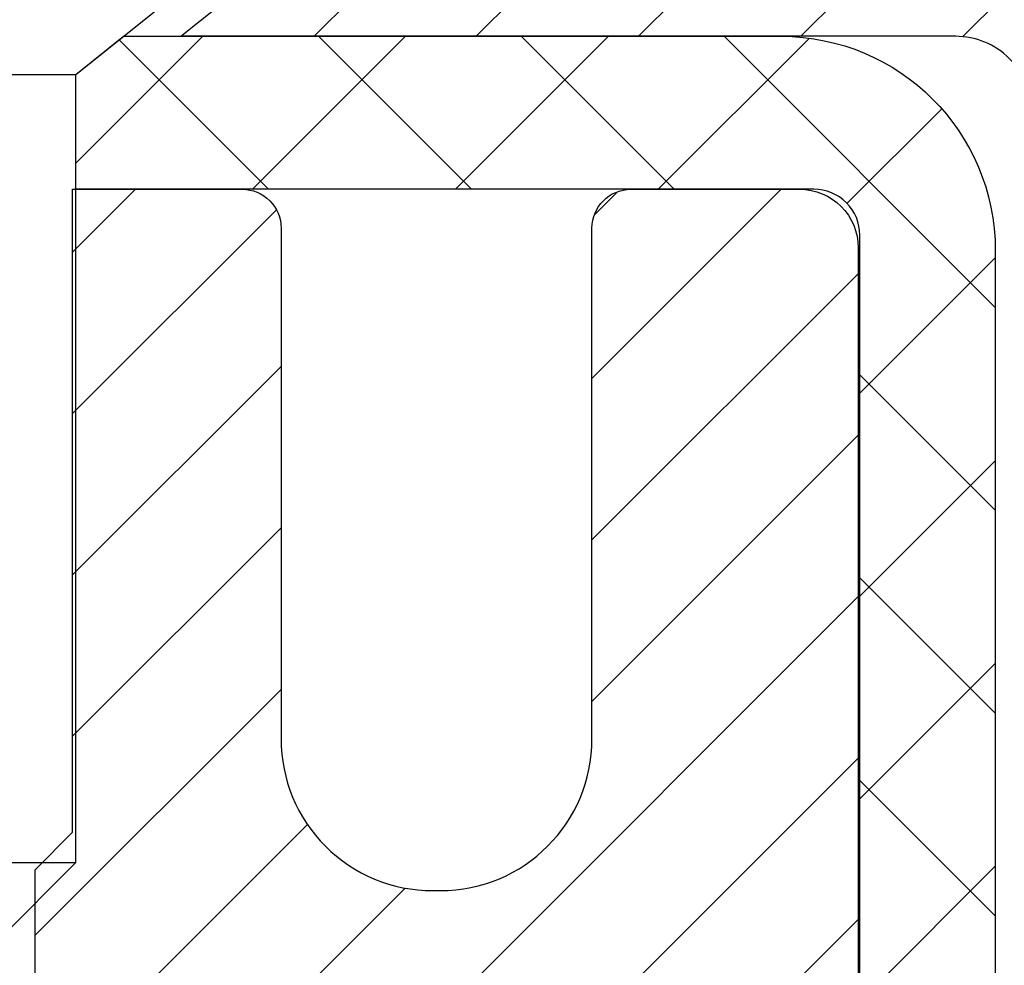
# Model space of a CAD drawing. Extents: x -1 to 3254, y -81 to 1977.
# Drawn here: x 25 to 25, y -60 to -60 of the extents above; entities that cross this region are included whole.
import ezdxf

# ---------------------------------------------------------------- set-up
doc = ezdxf.new("R2010")
doc.units = 0
doc.header["$LTSCALE"] = 5
doc.header["$MEASUREMENT"] = 0
doc.layers.get('DEFPOINTS').update_dxf_attribs({"linetype": 'CONTINUOUS'})
for name, color, linetype, lineweight in [('CAPPING STRIP - H', 251, 'CONTINUOUS', 15), ('CAPPING STRIP - L', 7, 'CONTINUOUS', 25), ('CONCRETE - H', 130, 'CONTINUOUS', 9), ('DIMS', 50, 'CONTINUOUS', 25), ('MIG RETAINER - H', 251, 'CONTINUOUS', 20), ('MIG RETAINER - L', 7, 'CONTINUOUS', 30), ('PVC SIDESHEET - H', 170, 'CONTINUOUS', 20), ('PVC SIDESHEET - L', 150, 'CONTINUOUS', 25), ('SCREW - L', 1, 'CONTINUOUS', 25), ('TEXT - 4', 241, 'CONTINUOUS', 25)]:
    doc.layers.add(name, color=color, linetype=linetype, lineweight=lineweight)
doc.styles.add('ROMANS', font='romans', dxfattribs={"width": 0.9})
doc.dimstyles.get("Standard").update_dxf_attribs({"dimtxt": 0.18, "dimasz": 0.18, "dimexe": 0.18, "dimexo": 0.0625, "dimgap": 0.09, "dimtad": 0, "dimtih": 1, "dimtoh": 1, "dimdec": 4, "dimzin": 0, "dimdsep": 46, "dimtxsty": 'Standard', "dimcen": 0.09, "dimadec": 0, "dimazin": 0, "dimtfac": 1, "dimtdec": 4, "dimtofl": 0, "dimtmove": 0, "dimatfit": 3, "dimfxl": 1, "dimtolj": 1, "dimtzin": 0, "dimarcsym": 0})

# ---------------------------------------------------------------- blocks, each defined once
blk = doc.blocks.new('*D8')
at = {"layer": 'DEFPOINTS', "color": 0, "transparency": 16777216}
for p in [(27.29555288637852, -59.56243981506223), (24.28355288637947, -63.56244145661613), (34.9453563037093, -63.56244145661613)]:
    blk.add_point(p, dxfattribs=at)
at = {"layer": 'DIMS', "color": 0, "lineweight": -2, "transparency": 16777216}
for p, q in [((27.54555288637852, -59.56243981506223), (35.1953563037093, -59.56243981506223)), ((34.9453563037093, -59.81243981506223), (34.9453563037093, -60.92716876092136)), ((34.9453563037093, -63.31244145661613), (34.9453563037093, -62.09383542758803)), ((24.53355288637947, -63.56244145661613), (35.1953563037093, -63.56244145661613))]:
    blk.add_line(p, q, dxfattribs=at)
at = {"layer": 'DIMS', "color": 0, "transparency": 16777216}
for points in [[(34.90368963704263, -59.81243981506223), (34.98702297037596, -59.81243981506223), (34.9453563037093, -59.56243981506223)], [(34.90368963704263, -63.31244145661613), (34.98702297037596, -63.31244145661613), (34.9453563037093, -63.56244145661613)]]:
    blk.add_solid(points, dxfattribs=at)
at = {"layer": 'DIMS', "color": 0, "transparency": 16777216, "insert": (34.9453563037093, -61.51050209425469), "char_height": 0.25, "attachment_point": 5}
blk.add_mtext('\\A1;4 IN\\P [101.6mm]', dxfattribs=at)

msp = doc.modelspace()

# ---------------------------------------------------------------- hatches: boundary and pattern name
at = {"layer": 'CAPPING STRIP - H'}
h = msp.add_hatch(dxfattribs=at)
h.set_pattern_fill('ANSI31', color=256, scale=0.47244, angle=90, style=0)
h.set_pattern_definition([(45.00000000000001, (-972.2047995881794, 357.4732049536775), (0.04175819096297156, -0.04175819096297156), [])])
edge = h.paths.add_edge_path()
edge.add_line((23.85703985533558, -59.69864858010283), (23.83943309129477, -59.60181137787714))
edge.add_line((23.83943309129477, -59.60181137787714), (24.04374313111582, -59.56466409790897))
edge.add_arc((24.068392600776, -59.70023618102033), 0.1377947244043846, 90.00000000099271, 100.30484647022479, ccw=False)
edge.add_line((24.06839260077361, -59.56244145661594), (24.30323994168514, -59.56244145661594))
edge.add_line((24.30323994168514, -59.56244145661594), (24.42627094562288, -59.66086625976618))
edge.add_line((24.42627094562288, -59.66086625976618), (24.06839260077361, -59.66086625976618))
edge.add_arc((24.06839260077657, -59.70023618103346), 0.03936992126728001, 90.00000000430171, 100.3048464714298)
edge.add_line((24.06134989515697, -59.66150130013591), (23.85703985533558, -59.69864858010283))
edge = h.paths.add_edge_path()
edge.add_arc((25.09063836688511, -59.7002361810263), 0.03936992126011774, 359.9999999998346, 449.9999999998345)
edge.add_line((25.09063836688522, -59.66086625976618), (24.69201791412745, -59.66086625976618))
edge.add_line((24.69201791412745, -59.66086625976618), (24.81504891806519, -59.56244145661594))
edge.add_line((24.81504891806519, -59.56244145661594), (25.13000828814477, -59.56244145661594))
edge.add_arc((25.13000828814466, -59.66086625976607), 0.09842480315012381, -6.622258297284134e-11, 89.99999999993378, ccw=False)
edge.add_line((25.22843309129478, -59.66086625976618), (25.22843309129478, -60.21204515740664))
edge.add_line((25.22843309129478, -60.21204515740664), (25.13000828814477, -60.21204515740664))
edge.add_line((25.13000828814477, -60.21204515740664), (25.13000828814523, -59.70023618102641))
at = {"layer": 'CONCRETE - H'}
h = msp.add_hatch(dxfattribs=at)
h.set_pattern_fill('AR-CONC', color=256, scale=0.1875)
h.set_pattern_definition([(49.99999999999999, (0, 0), (1.344862842376413, -0.1176602530923658), [0.140625, -1.546875]), (355, (0, 0), (-0.260158750524375, 1.410360250687522), [0.1125, -1.2375]), (100.45144446, (0.112071901875, -0.00980502), (1.084704087613335, 1.29269998306618), [0.11951286, -1.31464146]), (46.18420000000002, (0, 0.375), (2.001077495009198, -0.3103486514870185), [0.2109375, -2.3203125]), (96.63563549, (0.166756396875, 0.349137549375), (1.752491148139178, 1.826472376452282), [0.17926939125, -1.9719633]), (351.1841639899999, (0, 0.375), (1.7524911469777, 1.826472375506232), [0.16875, -1.856250001875]), (21, (0.1875, 0.28125), (1.119200722722116, -0.7549104199975103), [0.140625, -1.546875]), (326.0000000000001, (0.1875, 0.28125), (0.4562162473529657, 1.359656334462849), [0.1125, -1.2375]), (71.45144474, (0.28076672625, 0.21834079875), (1.575416956368696, 0.6047459115119134), [0.11951285625, -1.31464146]), (37.50000000000001, (0, 0), (0.02279972871992, 0.6241759759337091), [0, -1.2225, 0, -1.25625, 0, -1.2421875]), (7.499999999999999, (0, 0), (0.4932553827040286, 0.7395219597794255), [0, -0.7162499999999999, 0, -1.194375, 0, -0.4734375]), (327.5, (-0.418125, 0), (1.000917067823267, -0.04229038450196204), [0, -0.46875, 0, -1.4625, 0, -1.940625]), (317.5, (-0.605625, 0), (1.093474067516974, 0.1876968418730957), [0, -0.609375, 0, -0.97125, 0, -1.378125])])
h.paths.add_polyline_path([(27.67194261700624, -62.48050616235864), (33.20765690272052, -62.48050616235864), (33.20765690272052, -61.27217282902531), (27.67194261700624, -61.27217282902531)], flags=9)
edge = h.paths.add_edge_path()
edge.add_line((29.75088773773958, -59.56244145661583), (29.75478634101662, -59.59405002899388))
edge.add_line((29.75478634101662, -59.59405002899388), (29.75863038887281, -59.6256279032448))
edge.add_line((29.75863038887281, -59.6256279032448), (29.76236532588729, -59.65714438124142))
edge.add_line((29.76236532588729, -59.65714438124142), (29.76593659663924, -59.68856876485663))
edge.add_line((29.76593659663924, -59.68856876485663), (29.76928964570778, -59.71987035596325))
edge.add_line((29.76928964570778, -59.71987035596325), (29.77236991767207, -59.75101845643413))
edge.add_line((29.77236991767207, -59.75101845643413), (29.77512285711126, -59.78198236814217))
edge.add_line((29.77512285711126, -59.78198236814217), (29.77749390860451, -59.8127313929602))
edge.add_line((29.77749390860451, -59.8127313929602), (29.77942851673096, -59.84323483276107))
edge.add_line((29.77942851673096, -59.84323483276107), (29.78087212606977, -59.87346198941766))
edge.add_line((29.78087212606977, -59.87346198941766), (29.78177018120007, -59.90338216480279))
edge.add_line((29.78177018120007, -59.90338216480279), (29.78206812670103, -59.93296466078935))
edge.add_line((29.78206812670103, -59.93296466078935), (29.7817114071518, -59.96217877925018))
edge.add_line((29.7817114071518, -59.96217877925018), (29.78064546713152, -59.99099382205813))
edge.add_line((29.78064546713152, -59.99099382205813), (29.77881575121935, -60.01937909108607))
edge.add_line((29.77881575121935, -60.01937909108607), (29.77616770399442, -60.04730388820684))
edge.add_line((29.77616770399442, -60.04730388820684), (29.77264677003591, -60.07473751529333))
edge.add_line((29.77264677003591, -60.07473751529333), (29.76819839392295, -60.10164927421834))
edge.add_line((29.76819839392295, -60.10164927421834), (29.7627680202347, -60.12800846685477))
edge.add_line((29.7627680202347, -60.12800846685477), (29.75630109355031, -60.15378439507547))
edge.add_line((29.75630109355031, -60.15378439507547), (29.74874332729355, -60.17894651676605))
edge.add_line((29.74874332729355, -60.17894651676605), (29.74006754630426, -60.20348002279107))
edge.add_line((29.74006754630426, -60.20348002279107), (29.73029654114582, -60.2273990995377))
edge.add_line((29.73029654114582, -60.2273990995377), (29.71945848487112, -60.2507210568963))
edge.add_line((29.71945848487112, -60.2507210568963), (29.70758155053304, -60.27346320475717))
edge.add_line((29.70758155053304, -60.27346320475717), (29.69469391118446, -60.29564285301066))
edge.add_line((29.69469391118446, -60.29564285301066), (29.68082373987826, -60.31727731154711))
edge.add_line((29.68082373987826, -60.31727731154711), (29.66599920966735, -60.33838389025689))
edge.add_line((29.66599920966735, -60.33838389025689), (29.65024849360458, -60.35897989903026))
edge.add_line((29.65024849360458, -60.35897989903026), (29.63359976474286, -60.3790826477576))
edge.add_line((29.63359976474286, -60.3790826477576), (29.61608119613505, -60.39870944632926))
edge.add_line((29.61608119613505, -60.39870944632926), (29.59772096083406, -60.41787760463556))
edge.add_line((29.59772096083406, -60.41787760463556), (29.57854723189276, -60.43660443256685))
edge.add_line((29.57854723189276, -60.43660443256685), (29.55858818236403, -60.45490724001343))
edge.add_line((29.55858818236403, -60.45490724001343), (29.53787198530076, -60.47280333686568))
edge.add_line((29.53787198530076, -60.47280333686568), (29.51642681375583, -60.4903100330139))
edge.add_line((29.51642681375583, -60.4903100330139), (29.49428084078213, -60.50744463834845))
edge.add_line((29.49428084078213, -60.50744463834845), (29.47146223943253, -60.52422446275966))
edge.add_line((29.47146223943253, -60.52422446275966), (29.44799918275994, -60.54066681613787))
edge.add_line((29.44799918275994, -60.54066681613787), (29.42391984381722, -60.55678900837341))
edge.add_line((29.42391984381722, -60.55678900837341), (29.39925239565726, -60.57260834935661))
edge.add_line((29.39925239565726, -60.57260834935661), (29.37402501133294, -60.58814214897782))
edge.add_line((29.37402501133294, -60.58814214897782), (29.34826586389717, -60.60340771712739))
edge.add_line((29.34826586389717, -60.60340771712739), (29.32200312640279, -60.61842236369562))
edge.add_line((29.32200312640279, -60.61842236369562), (29.29526497190271, -60.63320339857286))
edge.add_line((29.29526497190271, -60.63320339857286), (29.26807957344982, -60.64776813164946))
edge.add_line((29.26807957344982, -60.64776813164946), (29.24047510409699, -60.66213387281573))
edge.add_line((29.24047510409699, -60.66213387281573), (29.21247973689711, -60.67631793196205))
edge.add_line((29.21247973689711, -60.67631793196205), (29.18412164490307, -60.69033761897871))
edge.add_line((29.18412164490307, -60.69033761897871), (29.15542900116773, -60.70421024375607))
edge.add_line((29.15542900116773, -60.70421024375607), (29.12642997874399, -60.71795311618445))
edge.add_line((29.12642997874399, -60.71795311618445), (29.09715275068475, -60.73158354615422))
edge.add_line((29.09715275068475, -60.73158354615422), (29.06762549004286, -60.74511884355569))
edge.add_line((29.06762549004286, -60.74511884355569), (29.03787636987123, -60.75857631827919))
edge.add_line((29.03787636987123, -60.75857631827919), (29.00793356322274, -60.77197328021509))
edge.add_line((29.00793356322274, -60.77197328021509), (28.97782524315026, -60.78532703925366))
edge.add_line((28.97782524315026, -60.78532703925366), (28.94757958270669, -60.79865490528532))
edge.add_line((28.94757958270669, -60.79865490528532), (28.9172247549449, -60.81197418820035))
edge.add_line((28.9172247549449, -60.81197418820035), (28.88678893291778, -60.8253021978891))
edge.add_line((28.88678893291778, -60.8253021978891), (28.85630028967822, -60.83865624424192))
edge.add_line((28.85630028967822, -60.83865624424192), (28.8257869982791, -60.85205363714913))
edge.add_line((28.8257869982791, -60.85205363714913), (28.79527723177329, -60.86551168650108))
edge.add_line((28.79527723177329, -60.86551168650108), (28.7647991632137, -60.87904770218809))
edge.add_line((28.7647991632137, -60.87904770218809), (28.73438096565319, -60.89267899410051))
edge.add_line((28.73438096565319, -60.89267899410051), (28.70405081214465, -60.90642287212867))
edge.add_line((28.70405081214465, -60.90642287212867), (28.67383687574097, -60.9202966461629))
edge.add_line((28.67383687574097, -60.9202966461629), (28.64376732949504, -60.93431762609355))
edge.add_line((28.64376732949504, -60.93431762609355), (28.61387034645973, -60.94850312181094))
edge.add_line((28.61387034645973, -60.94850312181094), (28.58417409968793, -60.96287044320543))
edge.add_line((28.58417409968793, -60.96287044320543), (28.55470676223252, -60.97743690016733))
edge.add_line((28.55470676223252, -60.97743690016733), (28.52549650714639, -60.992219802587))
edge.add_line((28.52549650714639, -60.992219802587), (28.49657150748241, -61.00723646035476))
edge.add_line((28.49657150748241, -61.00723646035476), (28.46795993629349, -61.02250418336097))
edge.add_line((28.46795993629349, -61.02250418336097), (28.43968996663249, -61.03804028149594))
edge.add_line((28.43968996663249, -61.03804028149594), (28.4117897715523, -61.05386206464998))
edge.add_line((28.4117897715523, -61.05386206464998), (28.38428752410581, -61.0699868427135))
edge.add_line((28.38428752410581, -61.0699868427135), (28.35721139734589, -61.08643192557678))
edge.add_line((28.35721139734589, -61.08643192557678), (28.33058956432544, -61.10321462313019))
edge.add_line((28.33058956432544, -61.10321462313019), (28.30445019809734, -61.12035224526403))
edge.add_line((28.30445019809734, -61.12035224526403), (28.27882147171447, -61.13786210186866))
edge.add_line((28.27882147171447, -61.13786210186866), (28.25373155822971, -61.15576150283442))
edge.add_line((28.25373155822971, -61.15576150283442), (28.22920863069595, -61.17406775805164))
edge.add_line((28.22920863069595, -61.17406775805164), (28.20528086216608, -61.19279817741066))
edge.add_line((28.20528086216608, -61.19279817741066), (28.18197642569297, -61.2119700708018))
edge.add_line((28.18197642569297, -61.2119700708018), (28.15932349432951, -61.23160074811541))
edge.add_line((28.15932349432951, -61.23160074811541), (28.13735024112858, -61.25170751924183))
edge.add_line((28.13735024112858, -61.25170751924183), (28.11608483914307, -61.27230769407138))
edge.add_line((28.11608483914307, -61.27230769407138), (28.09555546142586, -61.29341858249443))
edge.add_line((28.09555546142586, -61.29341858249443), (28.07579028102984, -61.31505749440126))
edge.add_line((28.07579028102984, -61.31505749440126), (28.05681747100789, -61.33724173968227))
edge.add_line((28.05681747100789, -61.33724173968227), (28.03866520441289, -61.35998862822775))
edge.add_line((28.03866520441289, -61.35998862822775), (28.02136165429772, -61.38331546992805))
edge.add_line((28.02136165429772, -61.38331546992805), (28.00493499371529, -61.40723957467353))
edge.add_line((28.00493499371529, -61.40723957467353), (27.98941339571845, -61.43177825235449))
edge.add_line((27.98941339571845, -61.43177825235449), (27.9748250333601, -61.45694881286128))
edge.add_line((27.9748250333601, -61.45694881286128), (27.96119807969312, -61.48276856608424))
edge.add_line((27.96119807969312, -61.48276856608424), (27.9485607077704, -61.5092548219137))
edge.add_line((27.9485607077704, -61.5092548219137), (27.93693752341903, -61.53641930838376))
edge.add_line((27.93693752341903, -61.53641930838376), (27.92632861364105, -61.56423538742414))
edge.add_line((27.92632861364105, -61.56423538742414), (27.91672375869904, -61.59266029337936))
edge.add_line((27.91672375869904, -61.59266029337936), (27.90811270319879, -61.62165120479951))
edge.add_line((27.90811270319879, -61.62165120479951), (27.90048519174606, -61.65116530023469))
edge.add_line((27.90048519174606, -61.65116530023469), (27.89383096894664, -61.681159758235))
edge.add_line((27.89383096894664, -61.681159758235), (27.8881397794063, -61.71159175735052))
edge.add_line((27.8881397794063, -61.71159175735052), (27.88340136773081, -61.74241847613139))
edge.add_line((27.88340136773081, -61.74241847613139), (27.87960547852594, -61.77359709312768))
edge.add_line((27.87960547852594, -61.77359709312768), (27.87674185639747, -61.8050847868895))
edge.add_line((27.87674185639747, -61.8050847868895), (27.87480024595116, -61.83683873596695))
edge.add_line((27.87480024595116, -61.83683873596695), (27.87377039179282, -61.8688161189101))
edge.add_line((27.87377039179282, -61.8688161189101), (27.87364203852819, -61.90097411426909))
edge.add_line((27.87364203852819, -61.90097411426909), (27.87440493076306, -61.933269900594))
edge.add_line((27.87440493076306, -61.933269900594), (27.87604881310319, -61.96566065643492))
edge.add_line((27.87604881310319, -61.96566065643492), (27.87856343015437, -61.99810356034197))
edge.add_line((27.87856343015437, -61.99810356034197), (27.88193852652235, -62.03055579086524))
edge.add_line((27.88193852652235, -62.03055579086524), (27.88616384681295, -62.06297452655482))
edge.add_line((27.88616384681295, -62.06297452655482), (27.89122913563189, -62.09531694596082))
edge.add_line((27.89122913563189, -62.09531694596082), (27.89712413758498, -62.12754022763332))
edge.add_line((27.89712413758498, -62.12754022763332), (27.90383859727799, -62.15960155012243))
edge.add_line((27.90383859727799, -62.15960155012243), (27.91136225931668, -62.19145809197828))
edge.add_line((27.91136225931668, -62.19145809197828), (27.91968486830683, -62.22306703175093))
edge.add_line((27.91968486830683, -62.22306703175093), (27.92879616885422, -62.25438554799048))
edge.add_line((27.92879616885422, -62.25438554799048), (27.93868590556462, -62.28537081924705))
edge.add_line((27.93868590556462, -62.28537081924705), (27.9493438230438, -62.31598002407073))
edge.add_line((27.9493438230438, -62.31598002407073), (27.96075966589754, -62.3461703410116))
edge.add_line((27.96075966589754, -62.3461703410116), (27.97292317873161, -62.37589894861978))
edge.add_line((27.97292317873161, -62.37589894861978), (27.98582410615179, -62.40512302544538))
edge.add_line((27.98582410615179, -62.40512302544538), (27.99945219276385, -62.43379975003846))
edge.add_line((27.99945219276385, -62.43379975003846), (28.01379718317356, -62.46188630094916))
edge.add_line((28.01379718317356, -62.46188630094916), (28.0288488219867, -62.48933985672756))
edge.add_line((28.0288488219867, -62.48933985672756), (28.04459685380904, -62.51611759592375))
edge.add_line((28.04459685380904, -62.51611759592375), (28.06103102324636, -62.54217669708785))
edge.add_line((28.06103102324636, -62.54217669708785), (28.07814107490443, -62.56747433876993))
edge.add_line((28.07814107490443, -62.56747433876993), (28.09591675338903, -62.59196769952013))
edge.add_line((28.09591675338903, -62.59196769952013), (28.11434780330592, -62.61561395788851))
edge.add_line((28.11434780330592, -62.61561395788851), (28.13342396926089, -62.63837029242519))
edge.add_line((28.13342396926089, -62.63837029242519), (28.15313499585969, -62.66019388168026))
edge.add_line((28.15313499585969, -62.66019388168026), (28.17347062770813, -62.68104190420383))
edge.add_line((28.17347062770813, -62.68104190420383), (28.19442060941195, -62.70087153854598))
edge.add_line((28.19442060941195, -62.70087153854598), (28.21597468557695, -62.71963996325682))
edge.add_line((28.21597468557695, -62.71963996325682), (28.23812257086573, -62.73730463125425))
edge.add_line((28.23812257086573, -62.73730463125425), (28.26085106944297, -62.75384966422244))
edge.add_line((28.26085106944297, -62.75384966422244), (28.2841416805632, -62.76930779250596))
edge.add_line((28.2841416805632, -62.76930779250596), (28.30797533985859, -62.78371691089679))
edge.add_line((28.30797533985859, -62.78371691089679), (28.33233298296133, -62.79711491418679))
edge.add_line((28.33233298296133, -62.79711491418679), (28.35719554550359, -62.80953969716792))
edge.add_line((28.35719554550359, -62.80953969716792), (28.38254396311754, -62.82102915463209))
edge.add_line((28.38254396311754, -62.82102915463209), (28.40835917143537, -62.83162118137119))
edge.add_line((28.40835917143537, -62.83162118137119), (28.43462210608925, -62.84135367217716))
edge.add_line((28.43462210608925, -62.84135367217716), (28.46131370271134, -62.8502645218419))
edge.add_line((28.46131370271134, -62.8502645218419), (28.48841489693383, -62.85839162515735))
edge.add_line((28.48841489693383, -62.85839162515735), (28.5159066243889, -62.8657728769154))
edge.add_line((28.5159066243889, -62.8657728769154), (28.54376982070871, -62.872446171908))
edge.add_line((28.54376982070871, -62.872446171908), (28.57198542152545, -62.87844940492703))
edge.add_line((28.57198542152545, -62.87844940492703), (28.60053436247128, -62.88382047076443))
edge.add_line((28.60053436247128, -62.88382047076443), (28.6293975791784, -62.88859726421212))
edge.add_line((28.6293975791784, -62.88859726421212), (28.65855600727895, -62.89281768006198))
edge.add_line((28.65855600727895, -62.89281768006198), (28.68799058240513, -62.89651961310597))
edge.add_line((28.68799058240513, -62.89651961310597), (28.71768224018912, -62.89974095813599))
edge.add_line((28.71768224018912, -62.89974095813599), (28.74761191626308, -62.90251960994394))
edge.add_line((28.74761191626308, -62.90251960994394), (28.77776054625919, -62.90489346332177))
edge.add_line((28.77776054625919, -62.90489346332177), (28.80810906580962, -62.90690041306136))
edge.add_line((28.80810906580962, -62.90690041306136), (28.83863841054657, -62.90857835395468))
edge.add_line((28.83863841054657, -62.90857835395468), (28.86932951610218, -62.90996518079358))
edge.add_line((28.86932951610218, -62.90996518079358), (28.90016331810865, -62.91109878837003))
edge.add_line((28.90016331810865, -62.91109878837003), (28.93112075219815, -62.91201707147591))
edge.add_line((28.93112075219815, -62.91201707147591), (28.96218275400285, -62.91275792490315))
edge.add_line((28.96218275400285, -62.91275792490315), (28.99333025915493, -62.91335924344369))
edge.add_line((28.99333025915493, -62.91335924344369), (29.02454420328657, -62.91385892188941))
edge.add_line((29.02454420328657, -62.91385892188941), (29.05580552202993, -62.91429485503224))
edge.add_line((29.05580552202993, -62.91429485503224), (29.0870951510172, -62.91470493766411))
edge.add_line((29.0870951510172, -62.91470493766411), (29.11839402588055, -62.91512706457692))
edge.add_line((29.11839402588055, -62.91512706457692), (29.14968308225215, -62.9155991305626))
edge.add_line((29.14968308225215, -62.9155991305626), (29.1809432557642, -62.91615903041304))
edge.add_line((29.1809432557642, -62.91615903041304), (29.21215548204884, -62.91684465892019))
edge.add_line((29.21215548204884, -62.91684465892019), (29.24330069673826, -62.91769391087594))
edge.add_line((29.24330069673826, -62.91769391087594), (29.27435983546464, -62.91874468107223))
edge.add_line((29.27435983546464, -62.91874468107223), (29.30531383386016, -62.92003486430097))
edge.add_line((29.30531383386016, -62.92003486430097), (29.33614362755699, -62.92160235535405))
edge.add_line((29.33614362755699, -62.92160235535405), (29.3668301521873, -62.92348504902343))
edge.add_line((29.3668301521873, -62.92348504902343), (29.39735434338327, -62.925720840101))
edge.add_line((29.39735434338327, -62.925720840101), (29.42769713677707, -62.92834762337867))
edge.add_line((29.42769713677707, -62.92834762337867), (29.45783946800088, -62.93140329364837))
edge.add_line((29.45783946800088, -62.93140329364837), (29.48776227268688, -62.93492574570202))
edge.add_line((29.48776227268688, -62.93492574570202), (29.51744648646724, -62.93895287433153))
edge.add_line((29.51744648646724, -62.93895287433153), (29.54687304497413, -62.94352257432882))
edge.add_line((29.54687304497413, -62.94352257432882), (29.57602545422827, -62.94866758328504))
edge.add_line((29.57602545422827, -62.94866758328504), (29.60490221937845, -62.95439054469694))
edge.add_line((29.60490221937845, -62.95439054469694), (29.63350727085907, -62.96068321682479))
edge.add_line((29.63350727085907, -62.96068321682479), (29.66184454654942, -62.96753734299156))
edge.add_line((29.66184454654942, -62.96753734299156), (29.68991798432874, -62.97494466652019))
edge.add_line((29.68991798432874, -62.97494466652019), (29.71773152207632, -62.98289693073367))
edge.add_line((29.71773152207632, -62.98289693073367), (29.74528909767143, -62.99138587895494))
edge.add_line((29.74528909767143, -62.99138587895494), (29.77259464899332, -63.00040325450691))
edge.add_line((29.77259464899332, -63.00040325450691), (29.79965211392127, -63.00994080071261))
edge.add_line((29.79965211392127, -63.00994080071261), (29.82646543033456, -63.01999026089496))
edge.add_line((29.82646543033456, -63.01999026089496), (29.85303853611243, -63.03054337837692))
edge.add_line((29.85303853611243, -63.03054337837692), (29.87937536913417, -63.04159189648145))
edge.add_line((29.87937536913417, -63.04159189648145), (29.90547986727906, -63.05312755853152))
edge.add_line((29.90547986727906, -63.05312755853152), (29.93135596842635, -63.06514210785007))
edge.add_line((29.93135596842635, -63.06514210785007), (29.9570076104553, -63.07762728776005))
edge.add_line((29.9570076104553, -63.07762728776005), (29.98243873124521, -63.09057484158443))
edge.add_line((29.98243873124521, -63.09057484158443), (30.00765326867532, -63.10397651264617))
edge.add_line((30.00765326867532, -63.10397651264617), (30.03265516062491, -63.11782404426823))
edge.add_line((30.03265516062491, -63.11782404426823), (30.05744834497325, -63.13210917977356))
edge.add_line((30.05744834497325, -63.13210917977356), (30.08203675959961, -63.14682366248512))
edge.add_line((30.08203675959961, -63.14682366248512), (30.10642434238326, -63.16195923572585))
edge.add_line((30.10642434238326, -63.16195923572585), (30.13061503120345, -63.17750764281872))
edge.add_line((30.13061503120345, -63.17750764281872), (30.15461276393948, -63.19346062708671))
edge.add_line((30.15461276393948, -63.19346062708671), (30.1784214784706, -63.20980993185275))
edge.add_line((30.1784214784706, -63.20980993185275), (30.20204511267607, -63.22654730043979))
edge.add_line((30.20204511267607, -63.22654730043979), (30.22548760443519, -63.24366447617082))
edge.add_line((30.22548760443519, -63.24366447617082), (30.24875289162719, -63.26115320236876))
edge.add_line((30.24875289162719, -63.26115320236876), (30.27184491213138, -63.27900522235659))
edge.add_line((30.27184491213138, -63.27900522235659), (30.29476760382699, -63.29721227945727))
edge.add_line((30.29476760382699, -63.29721227945727), (30.31752490459332, -63.31576611699374))
edge.add_line((30.31752490459332, -63.31576611699374), (30.34012075230962, -63.33465847828897))
edge.add_line((30.34012075230962, -63.33465847828897), (30.36255908485516, -63.35388110666591))
edge.add_line((30.36255908485516, -63.35388110666591), (30.38484384010921, -63.37342574544752))
edge.add_line((30.38484384010921, -63.37342574544752), (30.40697895595105, -63.39328413795676))
edge.add_line((30.40697895595105, -63.39328413795676), (30.42896837025994, -63.41344802751659))
edge.add_line((30.42896837025994, -63.41344802751659), (30.45081602091515, -63.43390915744997))
edge.add_line((30.45081602091515, -63.43390915744997), (30.47252584579595, -63.45465927107983))
edge.add_line((30.47252584579595, -63.45465927107983), (30.49410178278161, -63.47569011172915))
edge.add_line((30.49410178278161, -63.47569011172915), (30.51554776975139, -63.4969934227209))
edge.add_line((30.51554776975139, -63.4969934227209), (30.53686774458457, -63.51856094737801))
edge.add_line((30.53686774458457, -63.51856094737801), (30.55806564516041, -63.54038442902343))
edge.add_line((30.55806564516041, -63.54038442902343), (30.57914540935818, -63.56245561098017))
edge.add_line((30.57914540935818, -63.56245561098017), (30.60011097505716, -63.58476623657113))
edge.add_line((30.60011097505716, -63.58476623657113), (30.62096628013661, -63.60730804911929))
edge.add_line((30.62096628013661, -63.60730804911929), (30.6417152624758, -63.63007279194761))
edge.add_line((30.6417152624758, -63.63007279194761), (30.662361859954, -63.65305220837904))
edge.add_line((30.662361859954, -63.65305220837904), (30.68291001045047, -63.67623804173654))
edge.add_line((30.68291001045047, -63.67623804173654), (30.70336365184449, -63.69962203534308))
edge.add_line((30.70336365184449, -63.69962203534308), (30.72372672201534, -63.7231959325216))
edge.add_line((30.72372672201534, -63.7231959325216), (30.74400315884225, -63.74695147659506))
edge.add_line((30.74400315884225, -63.74695147659506), (30.76419690020453, -63.77088041088642))
edge.add_line((30.76419690020453, -63.77088041088642), (30.78431188398142, -63.79497447871864))
edge.add_line((30.78431188398142, -63.79497447871864), (30.80435204805222, -63.81922542341466))
edge.add_line((30.80435204805222, -63.81922542341466), (30.82432133029616, -63.84362498829746))
edge.add_line((30.82432133029616, -63.84362498829746), (30.84422366859254, -63.86816491669))
edge.add_line((30.84422366859254, -63.86816491669), (30.86406300082061, -63.89283695191522))
edge.add_line((30.86406300082061, -63.89283695191522), (30.88384326485966, -63.91763283729608))
edge.add_line((30.88384326485966, -63.91763283729608), (30.90356839858893, -63.94254431615553))
edge.add_line((30.90356839858893, -63.94254431615553), (30.92324233988771, -63.96756313181655))
edge.add_line((30.92324233988771, -63.96756313181655), (30.94286902663527, -63.99268102760207))
edge.add_line((30.94286902663527, -63.99268102760207), (30.96245239671087, -64.01788974683507))
edge.add_line((30.96245239671087, -64.01788974683507), (30.98199638799377, -64.04318103283849))
edge.add_line((30.98199638799377, -64.04318103283849), (31.00150493836326, -64.06854662893531))
edge.add_line((31.00150493836326, -64.06854662893531), (31.0209819856986, -64.09397827844849))
edge.add_line((31.0209819856986, -64.09397827844849), (31.04043146787905, -64.11946772470094))
edge.add_line((31.04043146787905, -64.11946772470094), (31.05985732278389, -64.14500671101564))
edge.add_line((31.05985732278389, -64.14500671101564), (31.07926348829239, -64.17058698071557))
edge.add_line((31.07926348829239, -64.17058698071557), (31.09865390228381, -64.19620027712367))
edge.add_line((31.09865390228381, -64.19620027712367), (31.11803250263743, -64.2218383435629))
edge.add_line((31.11803250263743, -64.2218383435629), (31.1374032272325, -64.2474929233562))
edge.add_line((31.1374032272325, -64.2474929233562), (31.15677001394831, -64.27315575982655))
edge.add_line((31.15677001394831, -64.27315575982655), (30.66376836192628, -64.27315575982794))
edge.add_line((30.66376836192628, -64.27315575982794), (30.66376836192628, -64.07630575131492))
edge.add_line((30.66376836192628, -64.07630575131492), (29.99408466192632, -64.07630575131492))
edge.add_arc((29.99408466192631, -64.03693575131469), 0.03937000000023213, 240.0000000000469, 270.00000000001035, ccw=False)
edge.add_line((29.97439966192622, -64.0710311714619), (29.83863875430846, -63.99264957490331))
edge.add_arc((29.78352075430862, -64.08811675131457), 0.1102359999996443, 59.99999999998882, 89.99999999996676)
edge.add_line((29.78352075430868, -63.97788075131493), (28.87556281327977, -63.97788075131496))
edge.add_arc((28.87556281327977, -63.93851075131474), 0.03937000000021827, 239.9999999998744, 270.00000000000006, ccw=False)
edge.add_line((28.85587781327958, -63.97260617146188), (28.17579062712071, -63.57995816864423))
edge.add_arc((28.11579068639323, -63.68388125131938), 0.1200000000000322, 60.00003267865659, 89.99999999994402)
edge.add_line((28.11579068639335, -63.56388125131934), (27.90434930383369, -63.56388125131926))
edge.add_arc((27.9043493038337, -63.52451125131884), 0.03937000000041754, 225.00000000034, 269.9999999999845, ccw=False)
edge.add_line((27.87651050985826, -63.55235004529462), (27.76004398572569, -63.43588352116194))
edge.add_arc((27.51034201141875, -63.68558549546867), 0.3531319186160658, 44.99999999997596, 76.0979991088719)
edge.add_arc((27.22105741833577, -64.85435526890225), 1.557170273107803, 76.09799910887236, 103.9020008911363)
edge.add_arc((26.93177282525304, -63.68558549547047), 0.3531319186178712, 103.9020008911358, 134.9999999999046)
edge.add_line((26.68207085094534, -63.43588352116194), (26.56560432681251, -63.55235004529456))
edge.add_arc((26.5377655328372, -63.52451125131921), 0.03937000000002008, 270.00000000014995, 314.9999999999598, ccw=False)
edge.add_line((26.53776553283731, -63.56388125131923), (24.82686043035317, -63.56388125131926))
edge.add_arc((24.82686043035317, -63.52451125131927), 0.03936999999999102, 180, 270, ccw=False)
edge.add_line((24.78749043035318, -63.52451125131927), (24.78749043034831, -62.2087291257119))
edge.add_arc((24.82686043034818, -62.20872912571175), 0.03936999999986887, 107.3023772371995, 180.0000000002172, ccw=False)
edge.add_arc((24.68754838957997, -61.7615150118754), 0.4290404058596075, 287.3023772371923, 306.9749010396794)
edge.add_arc((24.61106204977123, -61.69940691973603), 0.5251995961844762, 309.5666441756436, 345.6920565175248)
edge.add_arc((23.54111186337203, -61.41255189291919), 1.632909065609477, 345.2170686115397, 355.1808035833574)
edge.add_arc((23.81027833554983, -61.64647981735773), 1.361411651893343, 4.074979495409384, 18.33505396015794)
edge.add_arc((24.67580771328171, -61.35392491258758), 0.4478254090913926, 17.64025593849655, 71.87109708273388)
edge.add_arc((24.84588548184538, -60.87674134834122), 0.06004988997896676, 193.4822306558955, 239.21539210707118, ccw=False)
edge.add_line((24.78749043034829, -60.89074160716521), (24.78749043034829, -60.70150655830653))
edge.add_line((24.78749043034829, -60.70150655830653), (24.68906543034863, -60.70150655830653))
edge.add_line((24.68906543034863, -60.70150655830653), (24.68906543034861, -60.69695400218643))
edge.add_arc((24.72843543034847, -60.69695400218631), 0.03936999999985973, 122.90315213923759, 180.0000000001758, ccw=False)
edge.add_line((24.70704883371276, -60.66389934465775), (25.02226677416856, -60.45995111318467))
edge.add_arc((24.84129468724159, -60.25880111894499), 0.2705775608385297, 311.9773110941293, 358.5307111491774)
edge.add_line((25.11178328555871, -60.26573902999706), (25.39969596577069, -60.26573902999709))
edge.add_arc((25.40089980731412, -60.18820271406024), 0.07754566089422178, 269.1104878121346, 360.8895121878917)
edge.add_line((25.47843612325098, -60.18699887251677), (25.47843612325098, -59.56244145661603))
edge.add_line((25.47843612325098, -59.56244145661603), (29.75088773773958, -59.56244145661583))
h.paths.add_polyline_path([(27.63245455820254, -61.35804677069153), (27.63245455820254, -61.57263798618308), (27.48806157136104, -61.5726379861831), (27.48806157136104, -61.35804677069153)])
at = {"layer": 'MIG RETAINER - H'}
h = msp.add_hatch(dxfattribs=at)
h.set_pattern_fill('ANSI31', color=256, scale=0.47, style=0)
h.set_pattern_definition([(45, (-923.9733593362776, -497.8239644885172), (-0.04154252339470966, 0.04154252339470967), [])])
h.paths.add_polyline_path([(24.04555288638078, -62.4716062598369), (24.04555288637942, -61.77533935270253), (24.11984922066147, -61.71075453464232), (24.28355288637936, -61.71075453464232), (24.28355288637982, -62.47160625983685)])
edge = h.paths.add_edge_path()
edge.add_arc((24.82555288637769, -60.02260625983462), 0.07800000000003138, 270.000000000501, 360.0000000000418)
edge.add_line((24.90355288637777, -60.02260625983456), (24.90355288637743, -59.75960625983748))
edge.add_arc((24.92355288637764, -59.75960625983726), 0.02000000000020918, 90.00000000195422, 180.0000000006514, ccw=False)
edge.add_line((24.92355288637696, -59.7396062598371), (25.01055288637684, -59.73960625983523))
edge.add_arc((25.01055288637752, -59.76960625983526), 0.03000000000002956, 2.1719870346714742e-10, 90.0000000013028, ccw=False)
edge.add_line((25.04055288637749, -59.76960625983514), (25.04055288637817, -60.30460625984222))
edge.add_arc((24.88355288637825, -60.30460625984239), 0.1569999999999254, -90.00000000033191, 6.230038707144558e-11, ccw=False)
edge.add_line((24.88355288637734, -60.46160625984237), (24.71729257142004, -60.46160625984152))
edge.add_arc((24.71729257143073, -60.54034594487302), 0.07873968503150763, 90.00000000777618, 177.4144840053407)
edge.add_arc((24.52375011236432, -60.53160625983736), 0.1149999999996634, 275.2124696742857, 357.41448399777784, ccw=False)
edge.add_arc((24.53238079768976, -60.62621340159086), 0.02000000000000517, 160.3257550186187, 275.2124696744299, ccw=False)
edge.add_arc((24.40233383125842, -60.57971578740262), 0.1181095275611714, 340.3257550185371, 642.6342225154141)
edge.add_arc((24.43254199141887, -60.71448117117359), 0.02000000000015042, -10.621520468789072, 102.63422251443592, ccw=False)
edge.add_arc((24.37455288637869, -60.70360625983585), 0.07899999999997757, 270.0000000008245, 349.3784795304081, ccw=False)
edge.add_line((24.37455288637982, -60.78260625983586), (24.30055288637862, -60.782606259837))
edge.add_arc((24.30055288637885, -60.79960625983699), 0.01699999999999591, 90.00000000076633, 180)
edge.add_line((24.28355288637879, -60.79960625983699), (24.28355288637936, -61.39815798503156))
edge.add_line((24.28355288637936, -61.39815798503156), (24.11984922066147, -61.39815798503156))
edge.add_line((24.11984922066147, -61.39815798503156), (24.04555288637942, -61.33357316697129))
edge.add_line((24.04555288637942, -61.33357316697129), (24.04555288637749, -59.76960625983793))
edge.add_arc((24.07555288637734, -59.76960625983781), 0.02999999999985903, 90.00000000043423, 180.0000000002171, ccw=False)
edge.add_line((24.07555288637712, -59.7396062598379), (24.14055288637729, -59.73960625983727))
edge.add_arc((24.14055288637751, -59.75960625983726), 0.01999999999998181, 0, 90.00000000065143, ccw=False)
edge.add_line((24.16055288637749, -59.75960625983726), (24.16055288637784, -60.02260625983871))
edge.add_arc((24.23855288637781, -60.0226062598386), 0.07799999999997453, 180.0000000000835, 270.0000000004176)
edge.add_line((24.23855288637838, -60.10060625983857), (24.2425528863784, -60.10060625983857))
edge.add_arc((24.24255288637794, -60.02260625983871), 0.07799999999986085, 270.000000000334, 360.0000000001671)
edge.add_line((24.3205528863778, -60.02260625983848), (24.32055288637746, -59.75960625983782))
edge.add_arc((24.34055288637744, -59.75960625983782), 0.01999999999998181, 90.00000000032571, 180, ccw=False)
edge.add_line((24.34055288637733, -59.73960625983784), (24.48199953443366, -59.73960625983688))
edge.add_line((24.48199953443366, -59.73960625983688), (24.48199953443366, -60.07050146605411))
edge.add_line((24.48199953443366, -60.07050146605411), (24.50128509683139, -60.08983207295597))
edge.add_line((24.50128509683139, -60.08983207295597), (24.50128509683139, -60.16697432254125))
edge.add_line((24.50128509683139, -60.16697432254125), (24.55914178402002, -60.2055454473342))
edge.add_line((24.55914178402002, -60.2055454473342), (24.61699847120865, -60.16697432254125))
edge.add_line((24.61699847120865, -60.16697432254125), (24.61699847120865, -60.08983207295597))
edge.add_line((24.61699847120865, -60.08983207295597), (24.63628403360547, -60.07054651055995))
edge.add_line((24.63628403360547, -60.07054651055995), (24.63628403360547, -59.73960625983688))
edge.add_line((24.63628403360547, -59.73960625983688), (24.72355288637748, -59.73960625983671))
edge.add_arc((24.72355288637748, -59.75960625983669), 0.01999999999998181, 0, 90, ccw=False)
edge.add_line((24.74355288637746, -59.75960625983669), (24.74355288637781, -60.02260625983479))
edge.add_arc((24.82155288637789, -60.02260625983456), 0.07800000000008822, 180.000000000167, 270.000000000334)
edge.add_line((24.82155288637835, -60.10060625983465), (24.82555288637837, -60.10060625983465))
at = {"layer": 'PVC SIDESHEET - H'}
h = msp.add_hatch(dxfattribs=at)
h.set_pattern_fill('ANSI37', color=256, scale=0.59055, style=0)
h.set_pattern_definition([(45, (-164.797064283278, -224.9413757618775), (-0.05219773870371446, 0.05219773870371446), []), (135, (-164.797064283278, -224.9413757618775), (-0.05219773870371446, -0.05219773870371446), [])])
edge = h.paths.add_edge_path()
edge.add_arc((24.72843239839261, -62.13123195757547), 0.1102360000001283, 460.6398328217147, 539.9999999999261, ccw=False)
edge.add_line((24.70807901240851, -62.02289122020022), (24.72839682908994, -62.01854522713816))
edge.add_line((24.72839682908982, -62.01854522713816), (24.74854021168408, -62.01378276431652))
edge.add_line((24.74854021168408, -62.01378276431652), (24.76833472610411, -62.00818736197573))
edge.add_line((24.76833472610411, -62.00818736197573), (24.78760593826262, -62.00134255035621))
edge.add_line((24.78760593826262, -62.00134255035621), (24.80618091035222, -61.99283962360502))
edge.add_line((24.80618091035222, -61.99283962360502), (24.82393720860005, -61.98253193154352))
edge.add_line((24.82393720860005, -61.98253193154352), (24.84081388738439, -61.97059187412555))
edge.add_line((24.84081388738439, -61.97059187412555), (24.85675372089036, -61.95721115266397))
edge.add_line((24.85675372089036, -61.95721115266397), (24.87169948330295, -61.94258146847162))
edge.add_line((24.87169948330284, -61.94258146847162), (24.88559394880718, -61.9268945228614))
edge.add_line((24.88559394880718, -61.9268945228614), (24.89837989158837, -61.91034201714615))
edge.add_line((24.89837989158837, -61.91034201714615), (24.91001122258222, -61.89310518138637))
edge.add_line((24.91001122258233, -61.89310518138637), (24.92052716418487, -61.87528503213588))
edge.add_line((24.92052716418487, -61.87528503213588), (24.9300063835505, -61.85694549828887))
edge.add_line((24.93000638355061, -61.85694549828887), (24.93852776129648, -61.83815030803265))
edge.add_line((24.93852776129636, -61.83815030803265), (24.94617017803949, -61.81896318955464))
edge.add_line((24.9461701780396, -61.81896318955464), (24.95301251439724, -61.79944787104216))
edge.add_line((24.95301251439724, -61.79944787104216), (24.95913365098641, -61.77966808068257))
edge.add_line((24.95913365098641, -61.77966808068257), (24.96461246842426, -61.75968754666329))
edge.add_line((24.96461246842426, -61.75968754666329), (24.96952784732792, -61.7395699971716))
edge.add_line((24.96952784732792, -61.7395699971716), (24.97395807250137, -61.71937792905695))
edge.add_line((24.97395807250137, -61.71937792905695), (24.97796773575674, -61.69914554053071))
edge.add_line((24.97796773575686, -61.69914554053071), (24.98160774186208, -61.67887874345769))
edge.add_line((24.98160774186208, -61.67887874345769), (24.98492840096144, -61.65858222082306))
edge.add_line((24.98492840096144, -61.65858222082306), (24.98798002319909, -61.63826065561199))
edge.add_line((24.98798002319909, -61.63826065561199), (24.99081291871942, -61.61791873080963))
edge.add_line((24.99081291871942, -61.61791873080963), (24.99347739766659, -61.59756112940119))
edge.add_line((24.99347739766659, -61.59756112940119), (24.99602377018487, -61.57719253437179))
edge.add_line((24.99602377018487, -61.57719253437179), (24.99850234641854, -61.55681762870665))
edge.add_arc((24.93987356009296, -61.54973536643857), 0.05905499999863137, 353.1121365470012, 366.8878634529987)
edge.add_line((24.99850234641854, -61.54265310417048), (24.99602377018487, -61.52227819850535))
edge.add_line((24.99602377018487, -61.52227819850535), (24.99347739766659, -61.50190960347595))
edge.add_line((24.99347739766659, -61.50190960347595), (24.99081291871942, -61.4815520020675))
edge.add_line((24.99081291871942, -61.4815520020675), (24.98798002319909, -61.46121007726515))
edge.add_line((24.98798002319909, -61.46121007726515), (24.98492840096133, -61.44088851205407))
edge.add_line((24.98492840096144, -61.44088851205407), (24.98160774186208, -61.42059198941945))
edge.add_line((24.98160774186208, -61.42059198941945), (24.97796773575686, -61.40032519234643))
edge.add_line((24.97796773575686, -61.40032519234643), (24.97395807250137, -61.38009280382019))
edge.add_line((24.97395807250137, -61.38009280382019), (24.96952784732792, -61.35990073570554))
edge.add_line((24.96952784732792, -61.35990073570554), (24.96461246842426, -61.33978318621385))
edge.add_line((24.96461246842426, -61.33978318621385), (24.95913365098641, -61.31980265219454))
edge.add_line((24.95913365098641, -61.31980265219454), (24.95301251439724, -61.30002286183498))
edge.add_line((24.95301251439724, -61.30002286183498), (24.9461701780396, -61.2805075433225))
edge.add_line((24.9461701780396, -61.2805075433225), (24.93852776129648, -61.26132042484448))
edge.add_line((24.93852776129636, -61.26132042484448), (24.9300063835505, -61.24252523458827))
edge.add_line((24.93000638355061, -61.24252523458827), (24.92052716418498, -61.22418570074126))
edge.add_line((24.92052716418487, -61.22418570074126), (24.91001122258233, -61.20636555149076))
edge.add_line((24.91001122258233, -61.20636555149076), (24.89837989158837, -61.18912871573099))
edge.add_line((24.89837989158837, -61.18912871573099), (24.88559394880718, -61.17257621001573))
edge.add_line((24.88559394880718, -61.17257621001573), (24.87169948330284, -61.15688926440552))
edge.add_line((24.87169948330284, -61.15688926440552), (24.85675372089025, -61.14225958021316))
edge.add_line((24.85675372089036, -61.14225958021316), (24.84081388738451, -61.12887885875159))
edge.add_line((24.84081388738439, -61.12887885875159), (24.82393720860005, -61.11693880133362))
edge.add_line((24.82393720860005, -61.11693880133362), (24.80618091035222, -61.10663110927212))
edge.add_line((24.80618091035222, -61.10663110927212), (24.78760593826262, -61.09812818252092))
edge.add_line((24.78760593826262, -61.09812818252092), (24.76833472610411, -61.09128337090141))
edge.add_line((24.76833472610411, -61.09128337090141), (24.74854021168408, -61.08568796856062))
edge.add_line((24.74854021168408, -61.08568796856062), (24.72839682908982, -61.08092550573897))
edge.add_line((24.72839682908982, -61.08092550573897), (24.7080790124084, -61.07657951267691))
edge.add_arc((24.72843239839249, -60.96823877530178), 0.110235999999999, 179.9999999999852, 259.360167178347, ccw=False)
edge.add_line((24.61819639839251, -60.96823877530176), (24.61819639839273, -60.77082579850364))
edge.add_line((24.61819639839262, -60.77082579850364), (24.61819639839239, -60.69695400218669))
edge.add_arc((24.72843239839238, -60.69695400218612), 0.110235999999901, 122.90315213944501, 180.0000000002955, ccw=False)
edge.add_line((24.66854992781185, -60.60440096110614), (24.91449695136276, -60.44527150160681))
edge.add_arc((24.84457389839104, -60.26125875975677), 0.1968500000001499, 290.8063042784199, 360.0000000000992)
edge.add_line((25.04142389839119, -60.26125875975643), (25.0414238983896, -59.76322825975643))
edge.add_arc((25.01780189838956, -59.76322825975652), 0.02362199999998893, 360.0000000002068, 450.0000000002069)
edge.add_line((25.01780189838956, -59.73960625975653), (24.637881398626, -59.73960625975758))
edge.add_line((24.637881398626, -59.73960625975758), (24.63788139862589, -59.68055114421139))
edge.add_line((24.63788139862577, -59.68055114421139), (24.66248750418338, -59.66086625976533))
edge.add_line((24.6624875041835, -59.66086625976533), (25.000894331266, -59.66086625976439))
edge.add_arc((25.00089433126623, -59.77110225976438), 0.1102359999999862, 360.0000000001625, 450.00000000014774, ccw=False)
edge.add_line((25.11113033126633, -59.77110225976406), (25.1111303312677, -60.26125875975623))
edge.add_arc((24.84457389839093, -60.26125875975686), 0.2665564328767118, 311.8061494065087, 360.0000000001344, ccw=False)
edge.add_line((25.02226374221237, -60.45995111318467), (24.70704580175668, -60.66389934465769))
edge.add_arc((24.72843239839249, -60.69695400218637), 0.039369999999998, 482.9031521392246, 540.0000000000828)
edge.add_line((24.68906239839242, -60.69695400218643), (24.68906239839264, -60.77082579850364))
edge.add_line((24.68906239839264, -60.77082579850364), (24.68906239839253, -60.95328389946263))
edge.add_arc((24.74811739839327, -60.95328389946206), 0.05905500000076813, 180.0000000005515, 253.6672662414483)
edge.add_line((24.73151024590452, -61.00995572236644), (24.75479337291772, -61.0168853245498))
edge.add_line((24.75479337291772, -61.0168853245498), (24.77785097288943, -61.02414548889743))
edge.add_line((24.77785097288932, -61.02414548889743), (24.80052675307837, -61.03196529865542))
edge.add_line((24.80052675307837, -61.03196529865542), (24.8226644207437, -61.04057383706979))
edge.add_line((24.82266442074381, -61.04057383706979), (24.84410768314449, -61.05020018738665))
edge.add_line((24.84410768314449, -61.05020018738665), (24.86470024753935, -61.06107343285203))
edge.add_line((24.86470024753935, -61.06107343285203), (24.88428582118734, -61.07342265671195))
edge.add_line((24.88428582118734, -61.07342265671195), (24.9027081427452, -61.08747685425419))
edge.add_line((24.9027081427452, -61.08747685425419), (24.91985322454519, -61.10334659443987))
edge.add_line((24.91985322454519, -61.10334659443987), (24.93573288395822, -61.12079001346015))
edge.add_line((24.9357328839581, -61.12079001346015), (24.95038223533293, -61.13949998288305))
edge.add_line((24.95038223533304, -61.13949998288305), (24.96383639301853, -61.15916937427647))
edge.add_line((24.96383639301853, -61.15916937427647), (24.97613079058004, -61.1794931344605))
edge.add_line((24.97613079058004, -61.1794931344605), (24.9873164710205, -61.20026768842001))
edge.add_line((24.9873164710205, -61.20026768842001), (24.99746682849928, -61.22143476774318))
edge.add_line((24.99746682849928, -61.22143476774318), (25.00665628735299, -61.24294929956449))
edge.add_line((25.00665628735299, -61.24294929956449), (25.0149541950754, -61.26478087395466))
edge.add_line((25.01495419507528, -61.26478087395466), (25.02242763855912, -61.28690561005175))
edge.add_line((25.02242763855912, -61.28690561005175), (25.02914369434841, -61.3092996568829))
edge.add_line((25.02914369434841, -61.3092996568829), (25.03516943898722, -61.33193916347531))
edge.add_line((25.03516943898722, -61.33193916347531), (25.04057194901957, -61.35480027885617))
edge.add_line((25.04057194901957, -61.35480027885617), (25.04541830098952, -61.37785915205268))
edge.add_line((25.04541830098952, -61.37785915205268), (25.0497755714411, -61.40109193209196))
edge.add_line((25.04977557144121, -61.40109193209196), (25.05371083691846, -61.42447476800126))
edge.add_line((25.05371083691846, -61.42447476800126), (25.05729117396543, -61.44798380880772))
edge.add_line((25.05729117396532, -61.44798380880772), (25.06058365912605, -61.47159520353856))
edge.add_line((25.06058365912605, -61.47159520353856), (25.06365536894446, -61.49528510122093))
edge.add_line((25.06365536894446, -61.49528510122093), (25.06657337996472, -61.51902965088203))
edge.add_line((25.06657337996483, -61.51902965088203), (25.06940476873097, -61.54280500154903))
edge.add_arc((25.01075783302434, -61.54973536643863), 0.05905500000235072, 353.26055727237843, 366.7394427276489, ccw=False)
edge.add_line((25.06940476873097, -61.5566657313282), (25.06657337996483, -61.58044108199519))
edge.add_line((25.06657337996483, -61.58044108199519), (25.06365536894457, -61.60418563165626))
edge.add_line((25.06365536894457, -61.60418563165626), (25.06058365912605, -61.62787552933864))
edge.add_line((25.06058365912605, -61.62787552933864), (25.05729117396532, -61.65148692406947))
edge.add_line((25.05729117396532, -61.65148692406947), (25.05371083691835, -61.67499596487593))
edge.add_line((25.05371083691846, -61.67499596487593), (25.04977557144121, -61.69837880078524))
edge.add_line((25.04977557144121, -61.69837880078524), (25.04541830098963, -61.72161158082451))
edge.add_line((25.04541830098952, -61.72161158082451), (25.04057194901957, -61.74467045402102))
edge.add_line((25.04057194901957, -61.74467045402102), (25.03516943898722, -61.76753156940188))
edge.add_line((25.03516943898722, -61.76753156940188), (25.02914369434841, -61.79017107599429))
edge.add_line((25.02914369434841, -61.79017107599429), (25.02242763855912, -61.81256512282545))
edge.add_line((25.02242763855912, -61.81256512282545), (25.01495419507528, -61.83468985892253))
edge.add_line((25.01495419507528, -61.83468985892253), (25.00665628735288, -61.85652143331271))
edge.add_line((25.00665628735299, -61.85652143331271), (24.99746682849928, -61.87803596513405))
edge.add_line((24.99746682849928, -61.87803596513405), (24.9873164710205, -61.89920304445718))
edge.add_line((24.9873164710205, -61.89920304445718), (24.97613079058004, -61.91997759841669))
edge.add_line((24.97613079058004, -61.91997759841669), (24.96383639301853, -61.94030135860066))
edge.add_line((24.96383639301853, -61.94030135860066), (24.95038223533304, -61.95997074999408))
edge.add_line((24.95038223533304, -61.95997074999408), (24.9357328839581, -61.97868071941699))
edge.add_line((24.9357328839581, -61.97868071941699), (24.91985322454507, -61.99612413843727))
edge.add_line((24.91985322454507, -61.99612413843727), (24.90270814274509, -62.01199387862295))
edge.add_line((24.90270814274509, -62.01199387862295), (24.88428582118723, -62.02604807616518))
edge.add_line((24.88428582118734, -62.02604807616518), (24.86470024753935, -62.03839730002514))
edge.add_line((24.86470024753935, -62.03839730002514), (24.84410768314449, -62.04927054549051))
edge.add_line((24.84410768314438, -62.04927054549051), (24.8226644207437, -62.05889689580738))
edge.add_line((24.82266442074381, -62.05889689580738), (24.80052675307837, -62.06750543422174))
edge.add_line((24.80052675307837, -62.06750543422174), (24.77785097288932, -62.07532524397973))
edge.add_line((24.77785097288932, -62.07532524397973), (24.75479337291772, -62.08258540832736))
edge.add_line((24.75479337291772, -62.08258540832736), (24.73151024590452, -62.08951501051069))
edge.add_arc((24.74811739839225, -62.14618683341465), 0.05905500000009328, 466.3327337577946, 539.9999999998622)
edge.add_line((24.68906239839173, -62.14618683341448), (24.61819639839171, -62.14618683341445))

# ---------------------------------------------------------------- linework, layer by layer
at = {"layer": 'CAPPING STRIP - L'}
msp.add_lwpolyline([(25.13000828814523, -59.70023618102641, 0.414213562373095), (25.09063836688522, -59.66086625976618), (24.69201791412745, -59.66086625976618), (24.81504891806519, -59.56244145661594), (25.13000828814477, -59.56244145661594, -0.414213562373095), (25.22843309129478, -59.66086625976618), (25.22843309129478, -60.21204515740664), (25.13000828814477, -60.21204515740664)], format="xyb", close=True, dxfattribs=at)
at = {"layer": 'MIG RETAINER - L'}
msp.add_lwpolyline([(24.61699847120865, -60.16697432254125), (24.61699847120865, -60.08983207295597), (24.63628403360547, -60.07054651055995), (24.63628403360547, -59.73960625983688), (24.72355288637748, -59.73960625983671, -0.4142135623735612), (24.74355288637746, -59.75960625983669), (24.74355288637781, -60.02260625983479, 0.4142135623747932), (24.82155288637835, -60.10060625983465), (24.82555288637837, -60.10060625983465, 0.4142135623714301), (24.90355288637777, -60.02260625983456), (24.90355288637743, -59.75960625983748, -0.4142135623672345), (24.92355288637696, -59.7396062598371), (25.01055288637684, -59.73960625983523, -0.4142135623789455), (25.04055288637749, -59.76960625983514), (25.04055288637817, -60.30460625984222, -0.414213562375043)], format="xyb", dxfattribs=at)
at = {"layer": 'PVC SIDESHEET - L'}
msp.add_lwpolyline([(24.61819639839251, -60.69695400218669, -0.2544175294253872), (24.66854992781185, -60.60440096110614), (24.91449695136276, -60.44527150160681, 0.3114351400790096), (25.04142389839119, -60.26125875975643), (25.0414238983896, -59.76322825975643, 0.4142135623731408), (25.01780189838956, -59.73960625975653), (24.637881398626, -59.73960625975758), (24.63788139862577, -59.68055114421139), (24.6624875041835, -59.66086625976533), (25.000894331266, -59.66086625976439, -0.4142135623730909), (25.11113033126633, -59.77110225976406), (25.1111303312677, -60.26125875975623, -0.2134407686008599), (25.02226374221237, -60.45995111318467), (24.70704580175668, -60.66389934465769, 0.2544175294253872)], format="xyb", dxfattribs=at)
at = {"layer": 'SCREW - L'}
for p, q in [((24.63787820895589, -59.68055122039641), (24.78551541368022, -59.56244145661594)), ((24.4803985239161, -59.68055122039641), (24.63787820895589, -59.68055122039641)), ((24.63787820895589, -60.08615668533707), (24.63787820895589, -59.68055122039641)), ((24.48039852391587, -60.08615668533704), (24.63787820895566, -60.08615668533704)), ((24.59850828769543, -60.12552660659756), (24.63787820895566, -60.08615668533704))]:
    msp.add_line(p, q, dxfattribs=at)

# ---------------------------------------------------------------- dimensions: what is measured, and where the dimension line sits
at = {"layer": 'DIMS'}
dim = msp.add_linear_dim(base=(34.9453563037093, -63.56244145661613), p1=(27.29555288637852, -59.56243981506223), p2=(24.28355288637947, -63.56244145661613), angle=90, text='<>\\P[]', dimstyle='Standard', override={"dimtxt": 0.25, "dimasz": 0.25, "dimexe": 0.25, "dimexo": 0.25, "dimgap": 0.25, "dimlunit": 5, "dimpost": ' IN', "dimfrac": 2}, dxfattribs=at)
dim.commit()
dim.dimension.update_dxf_attribs({"geometry": '*D8', "text_midpoint": (34.9453563037093, -61.51050209425469), "dimtype": 160})

# ---------------------------------------------------------------- leaders
at = {"layer": 'TEXT - 4'}
for points, override in [([(20.72102708002745, -61.17115511842709), (25.75636024012847, -52.91554988837751), (26.10517969417015, -52.91554988837751)], {"dimasz": 0.25}), ([(23.97203290018319, -59.76110233104065), (27.1163477622167, -55.51843868204889), (27.40687617594794, -55.51843868204889)], {"dimtxt": 0.7, "dimasz": 0.25, "dimexe": 0.5, "dimexo": 0.5, "dimtih": 0, "dimtoh": 0, "dimtxsty": 'ROMANS', "dimdle": 0.05, "dimclrd": 256, "dimclre": 256, "dimclrt": 256, "dimtfac": 0.3, "dimlwd": 65535, "dimlwe": 65535})]:
    msp.add_leader(points, dimstyle='Standard', override=override, dxfattribs=at)

doc.saveas('drawing.dxf')
